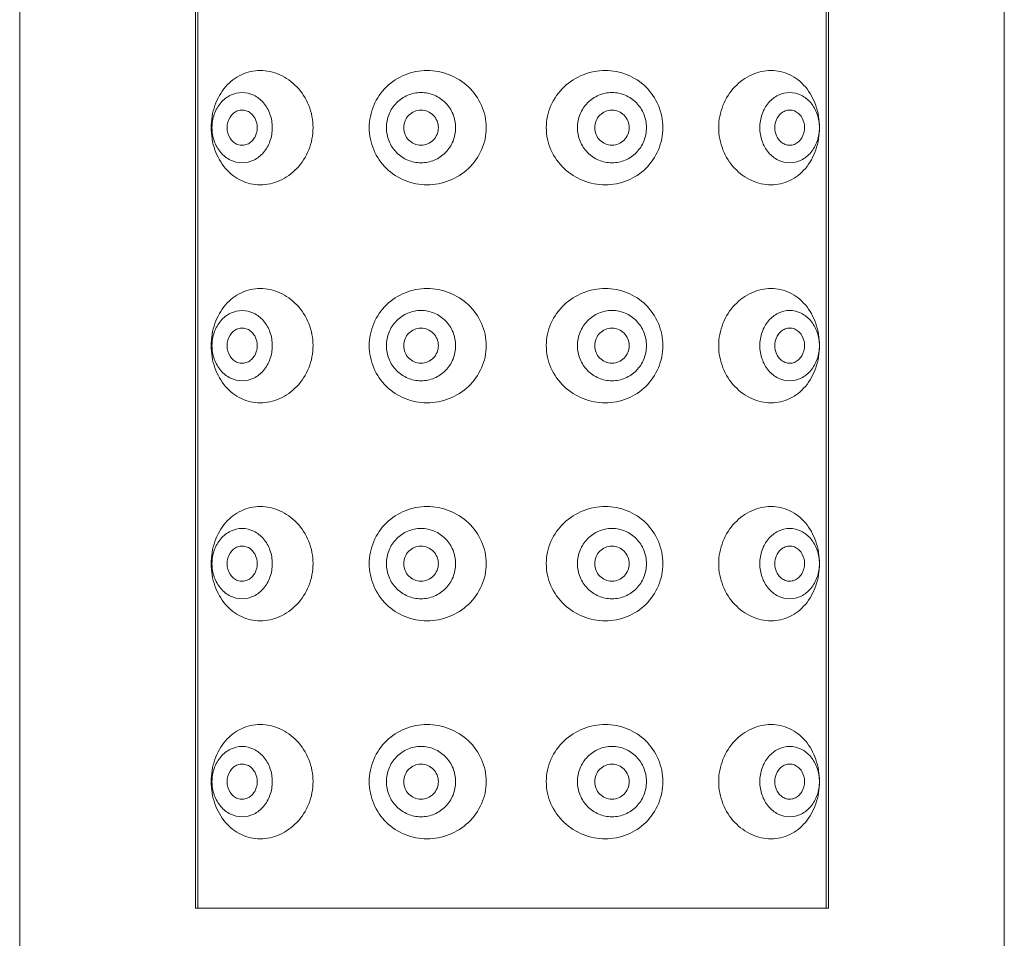
# Model space of a CAD drawing. Units: millimetres. Extents: x -684 to 1551, y 5401 to 5950.
# Drawn here: x 1451 to 1479, y 5718 to 5744 of the extents above; entities that cross this region are included whole.
import ezdxf

# ---------------------------------------------------------------- set-up
doc = ezdxf.new("R2010")
doc.units = ezdxf.units.MM

msp = doc.modelspace()

# ---------------------------------------------------------------- linework, layer by layer
at = {"lineweight": 9}
for p, q in [((1450.513, 5596.747), (1450.513, 5777.747)), ((1478.513, 5596.747), (1478.513, 5777.747)), ((1455.514, 5718.747), (1455.514, 5768.747)), ((1455.579, 5718.747), (1455.579, 5768.747)), ((1473.448, 5718.747), (1473.448, 5768.747)), ((1473.513, 5718.747), (1473.513, 5768.747)), ((1455.514, 5718.747), (1473.513, 5718.747))]:
    msp.add_line(p, q, dxfattribs=at)
for points, knots in [([(1458.856, 5740.947), (1458.856, 5741.161), (1458.773, 5741.589), (1458.43, 5742.126), (1458.009, 5742.428), (1457.638, 5742.551), (1457.356, 5742.582), (1457.077, 5742.551), (1456.811, 5742.46), (1456.568, 5742.312), (1456.282, 5742.039), (1456.027, 5741.58), (1455.96, 5741.16), (1455.96, 5740.947)], [0, 0, 0, 0, 0.133967, 0.264273, 0.38836, 0.448169, 0.506607, 0.56424, 0.621856, 0.680325, 0.740429, 0.866634, 1, 1, 1, 1]), ([(1463.781, 5740.947), (1463.781, 5741.055), (1463.758, 5741.272), (1463.624, 5741.686), (1463.303, 5742.137), (1462.745, 5742.489), (1462.102, 5742.612), (1461.461, 5742.491), (1460.913, 5742.136), (1460.542, 5741.595), (1460.454, 5741.162), (1460.454, 5740.947)], [0, 0, 0, 0, 0.063296, 0.126587, 0.252428, 0.377919, 0.50257, 0.626248, 0.749733, 0.874238, 1, 1, 1, 1]), ([(1468.804, 5740.947), (1468.804, 5741.162), (1468.717, 5741.594), (1468.348, 5742.135), (1467.803, 5742.491), (1467.164, 5742.612), (1466.522, 5742.489), (1465.966, 5742.137), (1465.645, 5741.686), (1465.511, 5741.272), (1465.488, 5741.055), (1465.488, 5740.947)], [0, 0, 0, 0, 0.125888, 0.250334, 0.373632, 0.497106, 0.621645, 0.747181, 0.873192, 0.936589, 1, 1, 1, 1]), ([(1473.257, 5740.947), (1473.257, 5741.16), (1473.191, 5741.579), (1472.939, 5742.038), (1472.657, 5742.311), (1472.417, 5742.46), (1472.154, 5742.551), (1471.878, 5742.582), (1471.598, 5742.55), (1471.23, 5742.428), (1470.814, 5742.125), (1470.474, 5741.589), (1470.392, 5741.161), (1470.392, 5740.947)], [0, 0, 0, 0, 0.133964, 0.260371, 0.320366, 0.378603, 0.435903, 0.493192, 0.55131, 0.610874, 0.734809, 0.865426, 1, 1, 1, 1]), ([(1457.697, 5740.947), (1457.697, 5741.076), (1457.654, 5741.332), (1457.469, 5741.663), (1457.184, 5741.891), (1456.839, 5741.974), (1456.495, 5741.891), (1456.21, 5741.663), (1456.025, 5741.332), (1455.982, 5741.076), (1455.982, 5740.947)], [0, 0, 0, 0, 0.133749, 0.262529, 0.383995, 0.5, 0.616005, 0.737471, 0.866251, 1, 1, 1, 1]), ([(1462.911, 5740.947), (1462.911, 5741.077), (1462.86, 5741.339), (1462.641, 5741.671), (1462.314, 5741.894), (1461.926, 5741.973), (1461.539, 5741.894), (1461.211, 5741.671), (1460.992, 5741.339), (1460.941, 5741.077), (1460.941, 5740.947)], [0, 0, 0, 0, 0.125896, 0.25125, 0.375885, 0.5, 0.624115, 0.74875, 0.874104, 1, 1, 1, 1]), ([(1468.338, 5740.947), (1468.338, 5741.077), (1468.287, 5741.339), (1468.07, 5741.671), (1467.743, 5741.894), (1467.357, 5741.973), (1466.97, 5741.894), (1466.643, 5741.671), (1466.426, 5741.339), (1466.375, 5741.077), (1466.375, 5740.947)], [0, 0, 0, 0, 0.126082, 0.251514, 0.376073, 0.5, 0.623927, 0.748486, 0.873918, 1, 1, 1, 1]), ([(1473.257, 5740.947), (1473.257, 5741.076), (1473.215, 5741.332), (1473.032, 5741.663), (1472.751, 5741.891), (1472.409, 5741.974), (1472.068, 5741.891), (1471.786, 5741.663), (1471.603, 5741.332), (1471.561, 5741.076), (1471.561, 5740.947)], [0, 0, 0, 0, 0.13434, 0.26339, 0.384624, 0.5, 0.615376, 0.73661, 0.86566, 1, 1, 1, 1]), ([(1457.196, 5741.224), (1457.171, 5741.267), (1457.11, 5741.345), (1456.989, 5741.424), (1456.851, 5741.455), (1456.711, 5741.433), (1456.586, 5741.36), (1456.453, 5741.207), (1456.411, 5741.05), (1456.411, 5740.947)], [0, 0, 0, 0, 0.128004, 0.25, 0.367872, 0.485415, 0.606579, 0.733626, 1, 1, 1, 1]), ([(1462.419, 5740.947), (1462.419, 5741.012), (1462.393, 5741.143), (1462.284, 5741.309), (1462.12, 5741.42), (1461.926, 5741.46), (1461.732, 5741.42), (1461.568, 5741.309), (1461.459, 5741.143), (1461.434, 5741.012), (1461.434, 5740.947)], [0, 0, 0, 0, 0.125898, 0.251248, 0.375887, 0.5, 0.624113, 0.748752, 0.874102, 1, 1, 1, 1]), ([(1467.847, 5740.947), (1467.847, 5741.012), (1467.822, 5741.143), (1467.713, 5741.309), (1467.55, 5741.42), (1467.357, 5741.46), (1467.163, 5741.42), (1467, 5741.309), (1466.891, 5741.143), (1466.866, 5741.012), (1466.866, 5740.947)], [0, 0, 0, 0, 0.126084, 0.251512, 0.376074, 0.5, 0.623926, 0.748488, 0.873916, 1, 1, 1, 1]), ([(1472.833, 5740.947), (1472.833, 5741.048), (1472.793, 5741.202), (1472.667, 5741.353), (1472.548, 5741.428), (1472.414, 5741.455), (1472.279, 5741.431), (1472.158, 5741.359), (1472.096, 5741.287), (1472.07, 5741.247)], [0, 0, 0, 0, 0.268209, 0.395851, 0.517253, 0.634543, 0.751699, 0.872758, 1, 1, 1, 1]), ([(1457.268, 5740.947), (1457.268, 5740.971), (1457.262, 5741.067), (1457.232, 5741.162), (1457.196, 5741.224)], [0, 0, 0, 0, 0.253992, 1, 1, 1, 1]), ([(1472.07, 5741.247), (1472.056, 5741.225), (1472.007, 5741.132), (1471.985, 5741.026), (1471.985, 5740.947)], [0, 0, 0, 0, 0.245266, 1, 1, 1, 1]), ([(1455.96, 5740.947), (1455.96, 5740.733), (1456.027, 5740.313), (1456.282, 5739.854), (1456.568, 5739.582), (1456.811, 5739.433), (1457.077, 5739.342), (1457.356, 5739.311), (1457.638, 5739.343), (1458.009, 5739.465), (1458.43, 5739.767), (1458.773, 5740.304), (1458.856, 5740.732), (1458.856, 5740.947)], [0, 0, 0, 0, 0.133368, 0.259572, 0.319673, 0.378141, 0.435757, 0.493392, 0.551828, 0.611636, 0.735728, 0.866035, 1, 1, 1, 1]), ([(1457.697, 5740.947), (1457.697, 5740.817), (1457.654, 5740.561), (1457.469, 5740.23), (1457.184, 5740.002), (1456.839, 5739.92), (1456.495, 5740.002), (1456.21, 5740.23), (1456.025, 5740.561), (1455.982, 5740.817), (1455.982, 5740.947)], [0, 0, 0, 0, 0.133749, 0.262529, 0.383995, 0.5, 0.616005, 0.737471, 0.866251, 1, 1, 1, 1]), ([(1457.196, 5740.669), (1457.171, 5740.626), (1457.11, 5740.548), (1456.989, 5740.469), (1456.851, 5740.438), (1456.711, 5740.46), (1456.586, 5740.533), (1456.453, 5740.686), (1456.411, 5740.843), (1456.411, 5740.947)], [0, 0, 0, 0, 0.128004, 0.25, 0.367872, 0.485415, 0.606579, 0.733626, 1, 1, 1, 1]), ([(1457.268, 5740.947), (1457.268, 5740.922), (1457.262, 5740.826), (1457.232, 5740.731), (1457.196, 5740.669)], [0, 0, 0, 0, 0.253992, 1, 1, 1, 1]), ([(1460.454, 5740.947), (1460.454, 5740.731), (1460.542, 5740.298), (1460.913, 5739.757), (1461.461, 5739.402), (1462.102, 5739.281), (1462.745, 5739.404), (1463.303, 5739.756), (1463.624, 5740.207), (1463.758, 5740.621), (1463.781, 5740.838), (1463.781, 5740.947)], [0, 0, 0, 0, 0.125756, 0.250266, 0.373754, 0.497434, 0.622082, 0.747573, 0.873415, 0.936705, 1, 1, 1, 1]), ([(1462.911, 5740.947), (1462.911, 5740.817), (1462.86, 5740.554), (1462.641, 5740.222), (1462.314, 5739.999), (1461.926, 5739.92), (1461.539, 5739.999), (1461.211, 5740.222), (1460.992, 5740.554), (1460.941, 5740.817), (1460.941, 5740.947)], [0, 0, 0, 0, 0.125896, 0.25125, 0.375885, 0.5, 0.624115, 0.74875, 0.874104, 1, 1, 1, 1]), ([(1462.419, 5740.947), (1462.419, 5740.882), (1462.393, 5740.75), (1462.284, 5740.584), (1462.12, 5740.473), (1461.926, 5740.434), (1461.732, 5740.473), (1461.568, 5740.584), (1461.459, 5740.75), (1461.434, 5740.882), (1461.434, 5740.947)], [0, 0, 0, 0, 0.125898, 0.251248, 0.375887, 0.5, 0.624113, 0.748752, 0.874102, 1, 1, 1, 1]), ([(1465.488, 5740.947), (1465.488, 5740.838), (1465.511, 5740.621), (1465.645, 5740.207), (1465.966, 5739.756), (1466.522, 5739.404), (1467.164, 5739.281), (1467.803, 5739.403), (1468.348, 5739.758), (1468.717, 5740.299), (1468.804, 5740.731), (1468.804, 5740.947)], [0, 0, 0, 0, 0.063412, 0.12681, 0.25282, 0.378356, 0.502895, 0.626367, 0.749665, 0.874111, 1, 1, 1, 1]), ([(1468.338, 5740.947), (1468.338, 5740.817), (1468.287, 5740.555), (1468.07, 5740.222), (1467.743, 5739.999), (1467.357, 5739.92), (1466.97, 5739.999), (1466.643, 5740.222), (1466.426, 5740.555), (1466.375, 5740.817), (1466.375, 5740.947)], [0, 0, 0, 0, 0.126082, 0.251514, 0.376073, 0.5, 0.623927, 0.748486, 0.873918, 1, 1, 1, 1]), ([(1467.847, 5740.947), (1467.847, 5740.882), (1467.822, 5740.751), (1467.713, 5740.584), (1467.55, 5740.473), (1467.357, 5740.434), (1467.163, 5740.473), (1467, 5740.584), (1466.891, 5740.751), (1466.866, 5740.882), (1466.866, 5740.947)], [0, 0, 0, 0, 0.126084, 0.251512, 0.376074, 0.5, 0.623926, 0.748488, 0.873916, 1, 1, 1, 1]), ([(1470.392, 5740.947), (1470.392, 5740.732), (1470.474, 5740.304), (1470.814, 5739.768), (1471.23, 5739.465), (1471.598, 5739.343), (1471.878, 5739.311), (1472.154, 5739.342), (1472.417, 5739.433), (1472.657, 5739.582), (1472.939, 5739.855), (1473.191, 5740.314), (1473.257, 5740.733), (1473.257, 5740.947)], [0, 0, 0, 0, 0.134576, 0.265192, 0.389123, 0.448688, 0.506807, 0.564094, 0.621394, 0.679633, 0.73963, 0.866038, 1, 1, 1, 1]), ([(1473.257, 5740.947), (1473.257, 5740.817), (1473.215, 5740.561), (1473.032, 5740.231), (1472.751, 5740.002), (1472.409, 5739.919), (1472.068, 5740.002), (1471.786, 5740.231), (1471.603, 5740.561), (1471.561, 5740.817), (1471.561, 5740.947)], [0, 0, 0, 0, 0.13434, 0.26339, 0.384624, 0.5, 0.615376, 0.73661, 0.86566, 1, 1, 1, 1]), ([(1472.07, 5740.646), (1472.056, 5740.668), (1472.007, 5740.761), (1471.985, 5740.867), (1471.985, 5740.947)], [0, 0, 0, 0, 0.245266, 1, 1, 1, 1]), ([(1472.833, 5740.947), (1472.833, 5740.846), (1472.793, 5740.692), (1472.667, 5740.54), (1472.548, 5740.465), (1472.414, 5740.438), (1472.279, 5740.462), (1472.158, 5740.534), (1472.096, 5740.606), (1472.07, 5740.646)], [0, 0, 0, 0, 0.268209, 0.395851, 0.517253, 0.634543, 0.751699, 0.872758, 1, 1, 1, 1]), ([(1458.856, 5734.747), (1458.856, 5734.961), (1458.773, 5735.389), (1458.43, 5735.926), (1458.009, 5736.228), (1457.638, 5736.351), (1457.356, 5736.382), (1457.077, 5736.351), (1456.811, 5736.26), (1456.568, 5736.112), (1456.282, 5735.839), (1456.027, 5735.38), (1455.96, 5734.96), (1455.96, 5734.747)], [0, 0, 0, 0, 0.133967, 0.264273, 0.38836, 0.448169, 0.506607, 0.56424, 0.621856, 0.680325, 0.740429, 0.866634, 1, 1, 1, 1]), ([(1463.781, 5734.747), (1463.781, 5734.855), (1463.758, 5735.072), (1463.624, 5735.486), (1463.303, 5735.937), (1462.745, 5736.289), (1462.102, 5736.412), (1461.461, 5736.291), (1460.913, 5735.936), (1460.542, 5735.395), (1460.454, 5734.962), (1460.454, 5734.747)], [0, 0, 0, 0, 0.063296, 0.126587, 0.252428, 0.377919, 0.50257, 0.626248, 0.749733, 0.874238, 1, 1, 1, 1]), ([(1468.804, 5734.747), (1468.804, 5734.962), (1468.717, 5735.394), (1468.348, 5735.935), (1467.803, 5736.291), (1467.164, 5736.412), (1466.522, 5736.289), (1465.966, 5735.937), (1465.645, 5735.486), (1465.511, 5735.072), (1465.488, 5734.855), (1465.488, 5734.747)], [0, 0, 0, 0, 0.125888, 0.250334, 0.373632, 0.497106, 0.621645, 0.747181, 0.873192, 0.936589, 1, 1, 1, 1]), ([(1473.257, 5734.747), (1473.257, 5734.96), (1473.191, 5735.379), (1472.939, 5735.838), (1472.657, 5736.111), (1472.417, 5736.26), (1472.154, 5736.351), (1471.878, 5736.382), (1471.598, 5736.35), (1471.23, 5736.228), (1470.814, 5735.925), (1470.474, 5735.389), (1470.392, 5734.961), (1470.392, 5734.747)], [0, 0, 0, 0, 0.133964, 0.260371, 0.320366, 0.378603, 0.435903, 0.493192, 0.55131, 0.610874, 0.734809, 0.865426, 1, 1, 1, 1]), ([(1457.697, 5734.747), (1457.697, 5734.876), (1457.654, 5735.132), (1457.469, 5735.463), (1457.184, 5735.691), (1456.839, 5735.774), (1456.495, 5735.691), (1456.21, 5735.463), (1456.025, 5735.132), (1455.982, 5734.876), (1455.982, 5734.747)], [0, 0, 0, 0, 0.133749, 0.262529, 0.383995, 0.5, 0.616005, 0.737471, 0.866251, 1, 1, 1, 1]), ([(1462.911, 5734.747), (1462.911, 5734.877), (1462.86, 5735.139), (1462.641, 5735.471), (1462.314, 5735.694), (1461.926, 5735.773), (1461.539, 5735.694), (1461.211, 5735.471), (1460.992, 5735.139), (1460.941, 5734.877), (1460.941, 5734.747)], [0, 0, 0, 0, 0.125896, 0.25125, 0.375885, 0.5, 0.624115, 0.74875, 0.874104, 1, 1, 1, 1]), ([(1468.338, 5734.747), (1468.338, 5734.877), (1468.287, 5735.139), (1468.07, 5735.471), (1467.743, 5735.694), (1467.357, 5735.773), (1466.97, 5735.694), (1466.643, 5735.471), (1466.426, 5735.139), (1466.375, 5734.877), (1466.375, 5734.747)], [0, 0, 0, 0, 0.126082, 0.251514, 0.376073, 0.5, 0.623927, 0.748486, 0.873918, 1, 1, 1, 1]), ([(1473.257, 5734.747), (1473.257, 5734.876), (1473.215, 5735.132), (1473.032, 5735.463), (1472.751, 5735.691), (1472.409, 5735.774), (1472.068, 5735.691), (1471.786, 5735.463), (1471.603, 5735.132), (1471.561, 5734.876), (1471.561, 5734.747)], [0, 0, 0, 0, 0.13434, 0.26339, 0.384624, 0.5, 0.615376, 0.73661, 0.86566, 1, 1, 1, 1]), ([(1457.196, 5735.024), (1457.171, 5735.067), (1457.11, 5735.145), (1456.989, 5735.224), (1456.851, 5735.255), (1456.711, 5735.233), (1456.586, 5735.16), (1456.453, 5735.007), (1456.411, 5734.85), (1456.411, 5734.747)], [0, 0, 0, 0, 0.128004, 0.25, 0.367872, 0.485415, 0.606579, 0.733626, 1, 1, 1, 1]), ([(1462.419, 5734.747), (1462.419, 5734.812), (1462.393, 5734.943), (1462.284, 5735.109), (1462.12, 5735.22), (1461.926, 5735.26), (1461.732, 5735.22), (1461.568, 5735.109), (1461.459, 5734.943), (1461.434, 5734.812), (1461.434, 5734.747)], [0, 0, 0, 0, 0.125898, 0.251248, 0.375887, 0.5, 0.624113, 0.748752, 0.874102, 1, 1, 1, 1]), ([(1467.847, 5734.747), (1467.847, 5734.812), (1467.822, 5734.943), (1467.713, 5735.109), (1467.55, 5735.22), (1467.357, 5735.26), (1467.163, 5735.22), (1467, 5735.109), (1466.891, 5734.943), (1466.866, 5734.812), (1466.866, 5734.747)], [0, 0, 0, 0, 0.126084, 0.251512, 0.376074, 0.5, 0.623926, 0.748488, 0.873916, 1, 1, 1, 1]), ([(1472.833, 5734.747), (1472.833, 5734.848), (1472.793, 5735.002), (1472.667, 5735.153), (1472.548, 5735.228), (1472.414, 5735.255), (1472.279, 5735.231), (1472.158, 5735.159), (1472.096, 5735.087), (1472.07, 5735.047)], [0, 0, 0, 0, 0.268209, 0.395851, 0.517253, 0.634543, 0.751699, 0.872758, 1, 1, 1, 1]), ([(1457.268, 5734.747), (1457.268, 5734.771), (1457.262, 5734.867), (1457.232, 5734.962), (1457.196, 5735.024)], [0, 0, 0, 0, 0.253992, 1, 1, 1, 1]), ([(1472.07, 5735.047), (1472.056, 5735.025), (1472.007, 5734.932), (1471.985, 5734.826), (1471.985, 5734.747)], [0, 0, 0, 0, 0.245266, 1, 1, 1, 1]), ([(1455.96, 5734.747), (1455.96, 5734.533), (1456.027, 5734.113), (1456.282, 5733.654), (1456.568, 5733.382), (1456.811, 5733.233), (1457.077, 5733.142), (1457.356, 5733.111), (1457.638, 5733.143), (1458.009, 5733.265), (1458.43, 5733.567), (1458.773, 5734.104), (1458.856, 5734.532), (1458.856, 5734.747)], [0, 0, 0, 0, 0.133368, 0.259572, 0.319673, 0.378141, 0.435757, 0.493392, 0.551828, 0.611636, 0.735728, 0.866035, 1, 1, 1, 1]), ([(1457.697, 5734.747), (1457.697, 5734.617), (1457.654, 5734.361), (1457.469, 5734.03), (1457.184, 5733.802), (1456.839, 5733.72), (1456.495, 5733.802), (1456.21, 5734.03), (1456.025, 5734.361), (1455.982, 5734.617), (1455.982, 5734.747)], [0, 0, 0, 0, 0.133749, 0.262529, 0.383995, 0.5, 0.616005, 0.737471, 0.866251, 1, 1, 1, 1]), ([(1457.196, 5734.469), (1457.171, 5734.426), (1457.11, 5734.348), (1456.989, 5734.269), (1456.851, 5734.238), (1456.711, 5734.26), (1456.586, 5734.333), (1456.453, 5734.486), (1456.411, 5734.643), (1456.411, 5734.747)], [0, 0, 0, 0, 0.128004, 0.25, 0.367872, 0.485415, 0.606579, 0.733626, 1, 1, 1, 1]), ([(1457.268, 5734.747), (1457.268, 5734.722), (1457.262, 5734.626), (1457.232, 5734.531), (1457.196, 5734.469)], [0, 0, 0, 0, 0.253992, 1, 1, 1, 1]), ([(1460.454, 5734.747), (1460.454, 5734.531), (1460.542, 5734.098), (1460.913, 5733.557), (1461.461, 5733.202), (1462.102, 5733.081), (1462.745, 5733.204), (1463.303, 5733.556), (1463.624, 5734.007), (1463.758, 5734.421), (1463.781, 5734.638), (1463.781, 5734.747)], [0, 0, 0, 0, 0.125756, 0.250266, 0.373754, 0.497434, 0.622082, 0.747573, 0.873415, 0.936705, 1, 1, 1, 1]), ([(1462.911, 5734.747), (1462.911, 5734.617), (1462.86, 5734.354), (1462.641, 5734.022), (1462.314, 5733.799), (1461.926, 5733.72), (1461.539, 5733.799), (1461.211, 5734.022), (1460.992, 5734.354), (1460.941, 5734.617), (1460.941, 5734.747)], [0, 0, 0, 0, 0.125896, 0.25125, 0.375885, 0.5, 0.624115, 0.74875, 0.874104, 1, 1, 1, 1]), ([(1462.419, 5734.747), (1462.419, 5734.682), (1462.393, 5734.55), (1462.284, 5734.384), (1462.12, 5734.273), (1461.926, 5734.234), (1461.732, 5734.273), (1461.568, 5734.384), (1461.459, 5734.55), (1461.434, 5734.682), (1461.434, 5734.747)], [0, 0, 0, 0, 0.125898, 0.251248, 0.375887, 0.5, 0.624113, 0.748752, 0.874102, 1, 1, 1, 1]), ([(1465.488, 5734.747), (1465.488, 5734.638), (1465.511, 5734.421), (1465.645, 5734.007), (1465.966, 5733.556), (1466.522, 5733.204), (1467.164, 5733.081), (1467.803, 5733.203), (1468.348, 5733.558), (1468.717, 5734.099), (1468.804, 5734.531), (1468.804, 5734.747)], [0, 0, 0, 0, 0.063412, 0.12681, 0.25282, 0.378356, 0.502895, 0.626367, 0.749665, 0.874111, 1, 1, 1, 1]), ([(1468.338, 5734.747), (1468.338, 5734.617), (1468.287, 5734.355), (1468.07, 5734.022), (1467.743, 5733.799), (1467.357, 5733.72), (1466.97, 5733.799), (1466.643, 5734.022), (1466.426, 5734.355), (1466.375, 5734.617), (1466.375, 5734.747)], [0, 0, 0, 0, 0.126082, 0.251514, 0.376073, 0.5, 0.623927, 0.748486, 0.873918, 1, 1, 1, 1]), ([(1467.847, 5734.747), (1467.847, 5734.682), (1467.822, 5734.551), (1467.713, 5734.384), (1467.55, 5734.273), (1467.357, 5734.234), (1467.163, 5734.273), (1467, 5734.384), (1466.891, 5734.551), (1466.866, 5734.682), (1466.866, 5734.747)], [0, 0, 0, 0, 0.126084, 0.251512, 0.376074, 0.5, 0.623926, 0.748488, 0.873916, 1, 1, 1, 1]), ([(1470.392, 5734.747), (1470.392, 5734.532), (1470.474, 5734.104), (1470.814, 5733.568), (1471.23, 5733.265), (1471.598, 5733.143), (1471.878, 5733.111), (1472.154, 5733.142), (1472.417, 5733.233), (1472.657, 5733.382), (1472.939, 5733.655), (1473.191, 5734.114), (1473.257, 5734.533), (1473.257, 5734.747)], [0, 0, 0, 0, 0.134576, 0.265192, 0.389123, 0.448688, 0.506807, 0.564094, 0.621394, 0.679633, 0.73963, 0.866038, 1, 1, 1, 1]), ([(1473.257, 5734.747), (1473.257, 5734.617), (1473.215, 5734.361), (1473.032, 5734.031), (1472.751, 5733.802), (1472.409, 5733.719), (1472.068, 5733.802), (1471.786, 5734.031), (1471.603, 5734.361), (1471.561, 5734.617), (1471.561, 5734.747)], [0, 0, 0, 0, 0.13434, 0.26339, 0.384624, 0.5, 0.615376, 0.73661, 0.86566, 1, 1, 1, 1]), ([(1472.07, 5734.446), (1472.056, 5734.468), (1472.007, 5734.561), (1471.985, 5734.667), (1471.985, 5734.747)], [0, 0, 0, 0, 0.245266, 1, 1, 1, 1]), ([(1472.833, 5734.747), (1472.833, 5734.646), (1472.793, 5734.492), (1472.667, 5734.34), (1472.548, 5734.265), (1472.414, 5734.238), (1472.279, 5734.262), (1472.158, 5734.334), (1472.096, 5734.406), (1472.07, 5734.446)], [0, 0, 0, 0, 0.268209, 0.395851, 0.517253, 0.634543, 0.751699, 0.872758, 1, 1, 1, 1]), ([(1458.856, 5728.547), (1458.856, 5728.761), (1458.773, 5729.189), (1458.43, 5729.726), (1458.009, 5730.028), (1457.638, 5730.151), (1457.356, 5730.182), (1457.077, 5730.151), (1456.811, 5730.06), (1456.568, 5729.912), (1456.282, 5729.639), (1456.027, 5729.18), (1455.96, 5728.76), (1455.96, 5728.547)], [0, 0, 0, 0, 0.133967, 0.264273, 0.38836, 0.448169, 0.506607, 0.56424, 0.621856, 0.680325, 0.740429, 0.866634, 1, 1, 1, 1]), ([(1463.781, 5728.547), (1463.781, 5728.655), (1463.758, 5728.872), (1463.624, 5729.286), (1463.303, 5729.737), (1462.745, 5730.089), (1462.102, 5730.212), (1461.461, 5730.091), (1460.913, 5729.736), (1460.542, 5729.195), (1460.454, 5728.762), (1460.454, 5728.547)], [0, 0, 0, 0, 0.063296, 0.126587, 0.252428, 0.377919, 0.50257, 0.626248, 0.749733, 0.874238, 1, 1, 1, 1]), ([(1468.804, 5728.547), (1468.804, 5728.762), (1468.717, 5729.194), (1468.348, 5729.735), (1467.803, 5730.091), (1467.164, 5730.212), (1466.522, 5730.089), (1465.966, 5729.737), (1465.645, 5729.286), (1465.511, 5728.872), (1465.488, 5728.655), (1465.488, 5728.547)], [0, 0, 0, 0, 0.125888, 0.250334, 0.373632, 0.497106, 0.621645, 0.747181, 0.873192, 0.936589, 1, 1, 1, 1]), ([(1473.257, 5728.547), (1473.257, 5728.76), (1473.191, 5729.179), (1472.939, 5729.638), (1472.657, 5729.911), (1472.417, 5730.06), (1472.154, 5730.151), (1471.878, 5730.182), (1471.598, 5730.15), (1471.23, 5730.028), (1470.814, 5729.725), (1470.474, 5729.189), (1470.392, 5728.761), (1470.392, 5728.547)], [0, 0, 0, 0, 0.133964, 0.260371, 0.320366, 0.378603, 0.435903, 0.493192, 0.55131, 0.610874, 0.734809, 0.865426, 1, 1, 1, 1]), ([(1457.697, 5728.547), (1457.697, 5728.676), (1457.654, 5728.932), (1457.469, 5729.263), (1457.184, 5729.491), (1456.839, 5729.574), (1456.495, 5729.491), (1456.21, 5729.263), (1456.025, 5728.932), (1455.982, 5728.676), (1455.982, 5728.547)], [0, 0, 0, 0, 0.133749, 0.262529, 0.383995, 0.5, 0.616005, 0.737471, 0.866251, 1, 1, 1, 1]), ([(1462.911, 5728.547), (1462.911, 5728.677), (1462.86, 5728.939), (1462.641, 5729.271), (1462.314, 5729.494), (1461.926, 5729.573), (1461.539, 5729.494), (1461.211, 5729.271), (1460.992, 5728.939), (1460.941, 5728.677), (1460.941, 5728.547)], [0, 0, 0, 0, 0.125896, 0.25125, 0.375885, 0.5, 0.624115, 0.74875, 0.874104, 1, 1, 1, 1]), ([(1468.338, 5728.547), (1468.338, 5728.677), (1468.287, 5728.939), (1468.07, 5729.271), (1467.743, 5729.494), (1467.357, 5729.573), (1466.97, 5729.494), (1466.643, 5729.271), (1466.426, 5728.939), (1466.375, 5728.677), (1466.375, 5728.547)], [0, 0, 0, 0, 0.126082, 0.251514, 0.376073, 0.5, 0.623927, 0.748486, 0.873918, 1, 1, 1, 1]), ([(1473.257, 5728.547), (1473.257, 5728.676), (1473.215, 5728.932), (1473.032, 5729.263), (1472.751, 5729.491), (1472.409, 5729.574), (1472.068, 5729.491), (1471.786, 5729.263), (1471.603, 5728.932), (1471.561, 5728.676), (1471.561, 5728.547)], [0, 0, 0, 0, 0.13434, 0.26339, 0.384624, 0.5, 0.615376, 0.73661, 0.86566, 1, 1, 1, 1]), ([(1457.196, 5728.824), (1457.171, 5728.867), (1457.11, 5728.945), (1456.989, 5729.024), (1456.851, 5729.055), (1456.711, 5729.033), (1456.586, 5728.96), (1456.453, 5728.807), (1456.411, 5728.65), (1456.411, 5728.547)], [0, 0, 0, 0, 0.128004, 0.25, 0.367872, 0.485415, 0.606579, 0.733626, 1, 1, 1, 1]), ([(1457.268, 5728.547), (1457.268, 5728.571), (1457.262, 5728.667), (1457.232, 5728.762), (1457.196, 5728.824)], [0, 0, 0, 0, 0.253992, 1, 1, 1, 1]), ([(1462.419, 5728.547), (1462.419, 5728.612), (1462.393, 5728.743), (1462.284, 5728.909), (1462.12, 5729.02), (1461.926, 5729.06), (1461.732, 5729.02), (1461.568, 5728.909), (1461.459, 5728.743), (1461.434, 5728.612), (1461.434, 5728.547)], [0, 0, 0, 0, 0.125898, 0.251248, 0.375887, 0.5, 0.624113, 0.748752, 0.874102, 1, 1, 1, 1]), ([(1467.847, 5728.547), (1467.847, 5728.612), (1467.822, 5728.743), (1467.713, 5728.909), (1467.55, 5729.02), (1467.357, 5729.06), (1467.163, 5729.02), (1467, 5728.909), (1466.891, 5728.743), (1466.866, 5728.612), (1466.866, 5728.547)], [0, 0, 0, 0, 0.126084, 0.251512, 0.376074, 0.5, 0.623926, 0.748488, 0.873916, 1, 1, 1, 1]), ([(1472.07, 5728.847), (1472.056, 5728.825), (1472.007, 5728.732), (1471.985, 5728.626), (1471.985, 5728.547)], [0, 0, 0, 0, 0.245266, 1, 1, 1, 1]), ([(1472.833, 5728.547), (1472.833, 5728.648), (1472.793, 5728.802), (1472.667, 5728.953), (1472.548, 5729.028), (1472.414, 5729.055), (1472.279, 5729.031), (1472.158, 5728.959), (1472.096, 5728.887), (1472.07, 5728.847)], [0, 0, 0, 0, 0.268209, 0.395851, 0.517253, 0.634543, 0.751699, 0.872758, 1, 1, 1, 1]), ([(1455.96, 5728.547), (1455.96, 5728.333), (1456.027, 5727.913), (1456.282, 5727.454), (1456.568, 5727.182), (1456.811, 5727.033), (1457.077, 5726.942), (1457.356, 5726.911), (1457.638, 5726.943), (1458.009, 5727.065), (1458.43, 5727.367), (1458.773, 5727.904), (1458.856, 5728.332), (1458.856, 5728.547)], [0, 0, 0, 0, 0.133368, 0.259572, 0.319673, 0.378141, 0.435757, 0.493392, 0.551828, 0.611636, 0.735728, 0.866035, 1, 1, 1, 1]), ([(1457.697, 5728.547), (1457.697, 5728.417), (1457.654, 5728.161), (1457.469, 5727.83), (1457.184, 5727.602), (1456.839, 5727.52), (1456.495, 5727.602), (1456.21, 5727.83), (1456.025, 5728.161), (1455.982, 5728.417), (1455.982, 5728.547)], [0, 0, 0, 0, 0.133749, 0.262529, 0.383995, 0.5, 0.616005, 0.737471, 0.866251, 1, 1, 1, 1]), ([(1457.196, 5728.269), (1457.171, 5728.226), (1457.11, 5728.148), (1456.989, 5728.069), (1456.851, 5728.038), (1456.711, 5728.06), (1456.586, 5728.133), (1456.453, 5728.286), (1456.411, 5728.443), (1456.411, 5728.547)], [0, 0, 0, 0, 0.128004, 0.25, 0.367872, 0.485415, 0.606579, 0.733626, 1, 1, 1, 1]), ([(1457.268, 5728.547), (1457.268, 5728.522), (1457.262, 5728.426), (1457.232, 5728.331), (1457.196, 5728.269)], [0, 0, 0, 0, 0.253992, 1, 1, 1, 1]), ([(1460.454, 5728.547), (1460.454, 5728.331), (1460.542, 5727.898), (1460.913, 5727.357), (1461.461, 5727.002), (1462.102, 5726.881), (1462.745, 5727.004), (1463.303, 5727.356), (1463.624, 5727.807), (1463.758, 5728.221), (1463.781, 5728.438), (1463.781, 5728.547)], [0, 0, 0, 0, 0.125756, 0.250266, 0.373754, 0.497434, 0.622082, 0.747573, 0.873415, 0.936705, 1, 1, 1, 1]), ([(1462.911, 5728.547), (1462.911, 5728.417), (1462.86, 5728.154), (1462.641, 5727.822), (1462.314, 5727.599), (1461.926, 5727.52), (1461.539, 5727.599), (1461.211, 5727.822), (1460.992, 5728.154), (1460.941, 5728.417), (1460.941, 5728.547)], [0, 0, 0, 0, 0.125896, 0.25125, 0.375885, 0.5, 0.624115, 0.74875, 0.874104, 1, 1, 1, 1]), ([(1462.419, 5728.547), (1462.419, 5728.482), (1462.393, 5728.35), (1462.284, 5728.184), (1462.12, 5728.073), (1461.926, 5728.034), (1461.732, 5728.073), (1461.568, 5728.184), (1461.459, 5728.35), (1461.434, 5728.482), (1461.434, 5728.547)], [0, 0, 0, 0, 0.125898, 0.251248, 0.375887, 0.5, 0.624113, 0.748752, 0.874102, 1, 1, 1, 1]), ([(1465.488, 5728.547), (1465.488, 5728.438), (1465.511, 5728.221), (1465.645, 5727.807), (1465.966, 5727.356), (1466.522, 5727.004), (1467.164, 5726.881), (1467.803, 5727.003), (1468.348, 5727.358), (1468.717, 5727.899), (1468.804, 5728.331), (1468.804, 5728.547)], [0, 0, 0, 0, 0.063412, 0.12681, 0.25282, 0.378356, 0.502895, 0.626367, 0.749665, 0.874111, 1, 1, 1, 1]), ([(1468.338, 5728.547), (1468.338, 5728.417), (1468.287, 5728.155), (1468.07, 5727.822), (1467.743, 5727.599), (1467.357, 5727.52), (1466.97, 5727.599), (1466.643, 5727.822), (1466.426, 5728.155), (1466.375, 5728.417), (1466.375, 5728.547)], [0, 0, 0, 0, 0.126082, 0.251514, 0.376073, 0.5, 0.623927, 0.748486, 0.873918, 1, 1, 1, 1]), ([(1467.847, 5728.547), (1467.847, 5728.482), (1467.822, 5728.351), (1467.713, 5728.184), (1467.55, 5728.073), (1467.357, 5728.034), (1467.163, 5728.073), (1467, 5728.184), (1466.891, 5728.351), (1466.866, 5728.482), (1466.866, 5728.547)], [0, 0, 0, 0, 0.126084, 0.251512, 0.376074, 0.5, 0.623926, 0.748488, 0.873916, 1, 1, 1, 1]), ([(1470.392, 5728.547), (1470.392, 5728.332), (1470.474, 5727.904), (1470.814, 5727.368), (1471.23, 5727.065), (1471.598, 5726.943), (1471.878, 5726.911), (1472.154, 5726.942), (1472.417, 5727.033), (1472.657, 5727.182), (1472.939, 5727.455), (1473.191, 5727.914), (1473.257, 5728.333), (1473.257, 5728.547)], [0, 0, 0, 0, 0.134576, 0.265192, 0.389123, 0.448688, 0.506807, 0.564094, 0.621394, 0.679633, 0.73963, 0.866038, 1, 1, 1, 1]), ([(1473.257, 5728.547), (1473.257, 5728.417), (1473.215, 5728.161), (1473.032, 5727.831), (1472.751, 5727.602), (1472.409, 5727.519), (1472.068, 5727.602), (1471.786, 5727.831), (1471.603, 5728.161), (1471.561, 5728.417), (1471.561, 5728.547)], [0, 0, 0, 0, 0.13434, 0.26339, 0.384624, 0.5, 0.615376, 0.73661, 0.86566, 1, 1, 1, 1]), ([(1472.07, 5728.246), (1472.056, 5728.268), (1472.007, 5728.361), (1471.985, 5728.467), (1471.985, 5728.547)], [0, 0, 0, 0, 0.245266, 1, 1, 1, 1]), ([(1472.833, 5728.547), (1472.833, 5728.446), (1472.793, 5728.292), (1472.667, 5728.14), (1472.548, 5728.065), (1472.414, 5728.038), (1472.279, 5728.062), (1472.158, 5728.134), (1472.096, 5728.206), (1472.07, 5728.246)], [0, 0, 0, 0, 0.268209, 0.395851, 0.517253, 0.634543, 0.751699, 0.872758, 1, 1, 1, 1]), ([(1458.856, 5722.347), (1458.856, 5722.561), (1458.773, 5722.989), (1458.43, 5723.526), (1458.009, 5723.828), (1457.638, 5723.951), (1457.356, 5723.982), (1457.077, 5723.951), (1456.811, 5723.86), (1456.568, 5723.712), (1456.282, 5723.439), (1456.027, 5722.98), (1455.96, 5722.56), (1455.96, 5722.347)], [0, 0, 0, 0, 0.133967, 0.264273, 0.38836, 0.448169, 0.506607, 0.56424, 0.621856, 0.680325, 0.740429, 0.866634, 1, 1, 1, 1]), ([(1463.781, 5722.347), (1463.781, 5722.455), (1463.758, 5722.672), (1463.624, 5723.086), (1463.303, 5723.537), (1462.745, 5723.889), (1462.102, 5724.012), (1461.461, 5723.891), (1460.913, 5723.536), (1460.542, 5722.995), (1460.454, 5722.562), (1460.454, 5722.347)], [0, 0, 0, 0, 0.063296, 0.126587, 0.252428, 0.377919, 0.50257, 0.626248, 0.749733, 0.874238, 1, 1, 1, 1]), ([(1468.804, 5722.347), (1468.804, 5722.562), (1468.717, 5722.994), (1468.348, 5723.535), (1467.803, 5723.891), (1467.164, 5724.012), (1466.522, 5723.889), (1465.966, 5723.537), (1465.645, 5723.086), (1465.511, 5722.672), (1465.488, 5722.455), (1465.488, 5722.347)], [0, 0, 0, 0, 0.125888, 0.250334, 0.373632, 0.497106, 0.621645, 0.747181, 0.873192, 0.936589, 1, 1, 1, 1]), ([(1473.257, 5722.347), (1473.257, 5722.56), (1473.191, 5722.979), (1472.939, 5723.438), (1472.657, 5723.711), (1472.417, 5723.86), (1472.154, 5723.951), (1471.878, 5723.982), (1471.598, 5723.95), (1471.23, 5723.828), (1470.814, 5723.525), (1470.474, 5722.989), (1470.392, 5722.561), (1470.392, 5722.347)], [0, 0, 0, 0, 0.133964, 0.260371, 0.320366, 0.378603, 0.435903, 0.493192, 0.55131, 0.610874, 0.734809, 0.865426, 1, 1, 1, 1]), ([(1457.697, 5722.347), (1457.697, 5722.476), (1457.654, 5722.732), (1457.469, 5723.063), (1457.184, 5723.291), (1456.839, 5723.374), (1456.495, 5723.291), (1456.21, 5723.063), (1456.025, 5722.732), (1455.982, 5722.476), (1455.982, 5722.347)], [0, 0, 0, 0, 0.133749, 0.262529, 0.383995, 0.5, 0.616005, 0.737471, 0.866251, 1, 1, 1, 1]), ([(1462.911, 5722.347), (1462.911, 5722.477), (1462.86, 5722.739), (1462.641, 5723.071), (1462.314, 5723.294), (1461.926, 5723.373), (1461.539, 5723.294), (1461.211, 5723.071), (1460.992, 5722.739), (1460.941, 5722.477), (1460.941, 5722.347)], [0, 0, 0, 0, 0.125896, 0.25125, 0.375885, 0.5, 0.624115, 0.74875, 0.874104, 1, 1, 1, 1]), ([(1468.338, 5722.347), (1468.338, 5722.477), (1468.287, 5722.739), (1468.07, 5723.071), (1467.743, 5723.294), (1467.357, 5723.373), (1466.97, 5723.294), (1466.643, 5723.071), (1466.426, 5722.739), (1466.375, 5722.477), (1466.375, 5722.347)], [0, 0, 0, 0, 0.126082, 0.251514, 0.376073, 0.5, 0.623927, 0.748486, 0.873918, 1, 1, 1, 1]), ([(1473.257, 5722.347), (1473.257, 5722.476), (1473.215, 5722.732), (1473.032, 5723.063), (1472.751, 5723.291), (1472.409, 5723.374), (1472.068, 5723.291), (1471.786, 5723.063), (1471.603, 5722.732), (1471.561, 5722.476), (1471.561, 5722.347)], [0, 0, 0, 0, 0.13434, 0.26339, 0.384624, 0.5, 0.615376, 0.73661, 0.86566, 1, 1, 1, 1]), ([(1457.196, 5722.624), (1457.171, 5722.667), (1457.11, 5722.745), (1456.989, 5722.824), (1456.851, 5722.855), (1456.711, 5722.833), (1456.586, 5722.76), (1456.453, 5722.607), (1456.411, 5722.45), (1456.411, 5722.347)], [0, 0, 0, 0, 0.128004, 0.25, 0.367872, 0.485415, 0.606579, 0.733626, 1, 1, 1, 1]), ([(1462.419, 5722.347), (1462.419, 5722.412), (1462.393, 5722.543), (1462.284, 5722.709), (1462.12, 5722.82), (1461.926, 5722.86), (1461.732, 5722.82), (1461.568, 5722.709), (1461.459, 5722.543), (1461.434, 5722.412), (1461.434, 5722.347)], [0, 0, 0, 0, 0.125898, 0.251248, 0.375887, 0.5, 0.624113, 0.748752, 0.874102, 1, 1, 1, 1]), ([(1467.847, 5722.347), (1467.847, 5722.412), (1467.822, 5722.543), (1467.713, 5722.709), (1467.55, 5722.82), (1467.357, 5722.86), (1467.163, 5722.82), (1467, 5722.709), (1466.891, 5722.543), (1466.866, 5722.412), (1466.866, 5722.347)], [0, 0, 0, 0, 0.126084, 0.251512, 0.376074, 0.5, 0.623926, 0.748488, 0.873916, 1, 1, 1, 1]), ([(1472.07, 5722.647), (1472.056, 5722.625), (1472.007, 5722.532), (1471.985, 5722.426), (1471.985, 5722.347)], [0, 0, 0, 0, 0.245266, 1, 1, 1, 1]), ([(1472.833, 5722.347), (1472.833, 5722.448), (1472.793, 5722.602), (1472.667, 5722.753), (1472.548, 5722.828), (1472.414, 5722.855), (1472.279, 5722.831), (1472.158, 5722.759), (1472.096, 5722.687), (1472.07, 5722.647)], [0, 0, 0, 0, 0.268209, 0.395851, 0.517253, 0.634543, 0.751699, 0.872758, 1, 1, 1, 1]), ([(1457.268, 5722.347), (1457.268, 5722.371), (1457.262, 5722.467), (1457.232, 5722.562), (1457.196, 5722.624)], [0, 0, 0, 0, 0.253992, 1, 1, 1, 1]), ([(1455.96, 5722.347), (1455.96, 5722.133), (1456.027, 5721.713), (1456.282, 5721.254), (1456.568, 5720.982), (1456.811, 5720.833), (1457.077, 5720.742), (1457.356, 5720.711), (1457.638, 5720.743), (1458.009, 5720.865), (1458.43, 5721.167), (1458.773, 5721.704), (1458.856, 5722.132), (1458.856, 5722.347)], [0, 0, 0, 0, 0.133368, 0.259572, 0.319673, 0.378141, 0.435757, 0.493392, 0.551828, 0.611636, 0.735728, 0.866035, 1, 1, 1, 1]), ([(1457.697, 5722.347), (1457.697, 5722.217), (1457.654, 5721.961), (1457.469, 5721.63), (1457.184, 5721.402), (1456.839, 5721.32), (1456.495, 5721.402), (1456.21, 5721.63), (1456.025, 5721.961), (1455.982, 5722.217), (1455.982, 5722.347)], [0, 0, 0, 0, 0.133749, 0.262529, 0.383995, 0.5, 0.616005, 0.737471, 0.866251, 1, 1, 1, 1]), ([(1457.196, 5722.069), (1457.171, 5722.026), (1457.11, 5721.948), (1456.989, 5721.869), (1456.851, 5721.838), (1456.711, 5721.86), (1456.586, 5721.933), (1456.453, 5722.086), (1456.411, 5722.243), (1456.411, 5722.347)], [0, 0, 0, 0, 0.128004, 0.25, 0.367872, 0.485415, 0.606579, 0.733626, 1, 1, 1, 1]), ([(1457.268, 5722.347), (1457.268, 5722.322), (1457.262, 5722.226), (1457.232, 5722.131), (1457.196, 5722.069)], [0, 0, 0, 0, 0.253992, 1, 1, 1, 1]), ([(1460.454, 5722.347), (1460.454, 5722.131), (1460.542, 5721.698), (1460.913, 5721.157), (1461.461, 5720.802), (1462.102, 5720.681), (1462.745, 5720.804), (1463.303, 5721.156), (1463.624, 5721.607), (1463.758, 5722.021), (1463.781, 5722.238), (1463.781, 5722.347)], [0, 0, 0, 0, 0.125756, 0.250266, 0.373754, 0.497434, 0.622082, 0.747573, 0.873415, 0.936705, 1, 1, 1, 1]), ([(1462.911, 5722.347), (1462.911, 5722.217), (1462.86, 5721.954), (1462.641, 5721.622), (1462.314, 5721.399), (1461.926, 5721.32), (1461.539, 5721.399), (1461.211, 5721.622), (1460.992, 5721.954), (1460.941, 5722.217), (1460.941, 5722.347)], [0, 0, 0, 0, 0.125896, 0.25125, 0.375885, 0.5, 0.624115, 0.74875, 0.874104, 1, 1, 1, 1]), ([(1462.419, 5722.347), (1462.419, 5722.282), (1462.393, 5722.15), (1462.284, 5721.984), (1462.12, 5721.873), (1461.926, 5721.834), (1461.732, 5721.873), (1461.568, 5721.984), (1461.459, 5722.15), (1461.434, 5722.282), (1461.434, 5722.347)], [0, 0, 0, 0, 0.125898, 0.251248, 0.375887, 0.5, 0.624113, 0.748752, 0.874102, 1, 1, 1, 1]), ([(1465.488, 5722.347), (1465.488, 5722.238), (1465.511, 5722.021), (1465.645, 5721.607), (1465.966, 5721.156), (1466.522, 5720.804), (1467.164, 5720.681), (1467.803, 5720.803), (1468.348, 5721.158), (1468.717, 5721.699), (1468.804, 5722.131), (1468.804, 5722.347)], [0, 0, 0, 0, 0.063412, 0.12681, 0.25282, 0.378356, 0.502895, 0.626367, 0.749665, 0.874111, 1, 1, 1, 1]), ([(1468.338, 5722.347), (1468.338, 5722.217), (1468.287, 5721.955), (1468.07, 5721.622), (1467.743, 5721.399), (1467.357, 5721.32), (1466.97, 5721.399), (1466.643, 5721.622), (1466.426, 5721.955), (1466.375, 5722.217), (1466.375, 5722.347)], [0, 0, 0, 0, 0.126082, 0.251514, 0.376073, 0.5, 0.623927, 0.748486, 0.873918, 1, 1, 1, 1]), ([(1467.847, 5722.347), (1467.847, 5722.282), (1467.822, 5722.151), (1467.713, 5721.984), (1467.55, 5721.873), (1467.357, 5721.834), (1467.163, 5721.873), (1467, 5721.984), (1466.891, 5722.151), (1466.866, 5722.282), (1466.866, 5722.347)], [0, 0, 0, 0, 0.126084, 0.251512, 0.376074, 0.5, 0.623926, 0.748488, 0.873916, 1, 1, 1, 1]), ([(1470.392, 5722.347), (1470.392, 5722.132), (1470.474, 5721.704), (1470.814, 5721.168), (1471.23, 5720.865), (1471.598, 5720.743), (1471.878, 5720.711), (1472.154, 5720.742), (1472.417, 5720.833), (1472.657, 5720.982), (1472.939, 5721.255), (1473.191, 5721.714), (1473.257, 5722.133), (1473.257, 5722.347)], [0, 0, 0, 0, 0.134576, 0.265192, 0.389123, 0.448688, 0.506807, 0.564094, 0.621394, 0.679633, 0.73963, 0.866038, 1, 1, 1, 1]), ([(1473.257, 5722.347), (1473.257, 5722.217), (1473.215, 5721.961), (1473.032, 5721.631), (1472.751, 5721.402), (1472.409, 5721.319), (1472.068, 5721.402), (1471.786, 5721.631), (1471.603, 5721.961), (1471.561, 5722.217), (1471.561, 5722.347)], [0, 0, 0, 0, 0.13434, 0.26339, 0.384624, 0.5, 0.615376, 0.73661, 0.86566, 1, 1, 1, 1]), ([(1472.07, 5722.046), (1472.056, 5722.068), (1472.007, 5722.161), (1471.985, 5722.267), (1471.985, 5722.347)], [0, 0, 0, 0, 0.245266, 1, 1, 1, 1]), ([(1472.833, 5722.347), (1472.833, 5722.246), (1472.793, 5722.092), (1472.667, 5721.94), (1472.548, 5721.865), (1472.414, 5721.838), (1472.279, 5721.862), (1472.158, 5721.934), (1472.096, 5722.006), (1472.07, 5722.046)], [0, 0, 0, 0, 0.268209, 0.395851, 0.517253, 0.634543, 0.751699, 0.872758, 1, 1, 1, 1])]:
    msp.add_open_spline(points, degree=3, knots=knots, dxfattribs=at)

doc.saveas('drawing.dxf')
